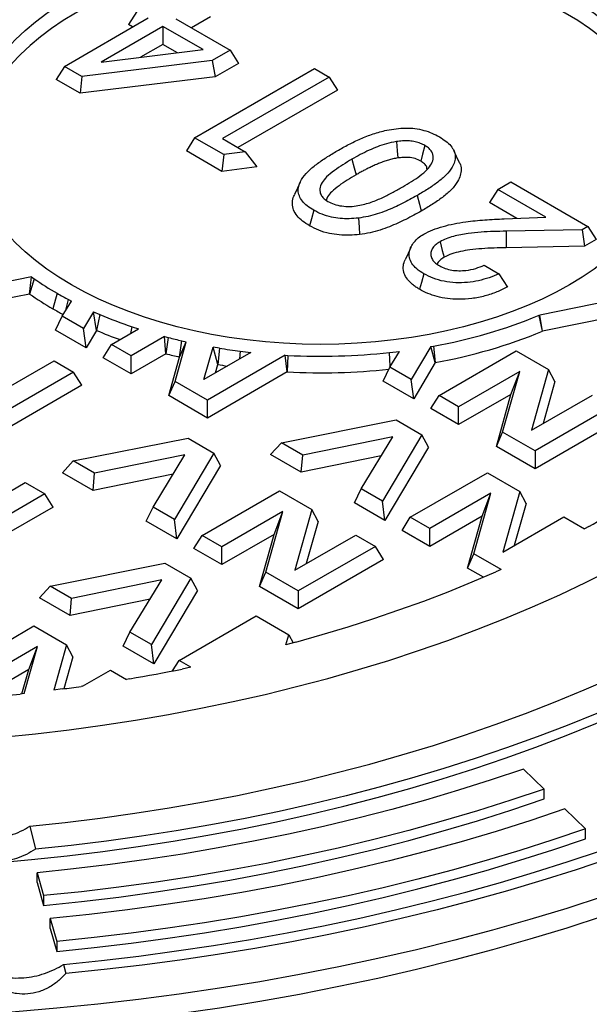
# Model space of a CAD drawing. Units: millimetres. Extents: x 500 to 20500, y -1879 to 14350.
# Drawn here: x 18428 to 18711, y 11994 to 12483 of the extents above; entities that cross this region are included whole.
import ezdxf

# ---------------------------------------------------------------- set-up
doc = ezdxf.new("R2010")
doc.units = ezdxf.units.MM
doc.header["$LTSCALE"] = 50
doc.linetypes.add('SLD-Solid', pattern=[0])

msp = doc.modelspace()

# ---------------------------------------------------------------- linework, layer by layer
at = {"color": 7, "linetype": 'SLD-Solid', "lineweight": 25}
for p, q in [((18486.27, 12487.28), (18482.15, 12480.75)), ((18522.95, 12484.52), (18513.49, 12479.06)), ((18450.37, 12459.96), (18491.98, 12483.99)), ((18499.29, 12479.77), (18468.63, 12462.07)), ((18484.26, 12479.53), (18482.15, 12480.75)), ((18519.23, 12468.26), (18499.29, 12479.77)), ((18499.29, 12479.77), (18499.29, 12470.86)), ((18505.77, 12483.52), (18532.7, 12467.97)), ((18499.29, 12470.86), (18488.21, 12464.46)), ((18506.49, 12466.7), (18499.29, 12470.86)), ((18468.63, 12462.07), (18519.23, 12468.26)), ((18532.7, 12467.97), (18523.81, 12462.84)), ((18532.7, 12467.97), (18536.82, 12461.44)), ((18450.37, 12459.96), (18446.25, 12453.43)), ((18459.1, 12454.92), (18450.37, 12459.96)), ((18523.81, 12462.84), (18459.1, 12454.92)), ((18523.81, 12462.84), (18525.25, 12454.76)), ((18536.82, 12461.44), (18525.25, 12454.76)), ((18515.07, 12424.5), (18574.59, 12458.86)), ((18574.59, 12458.86), (18581.9, 12454.64)), ((18458.16, 12446.56), (18446.25, 12453.43)), ((18459.1, 12454.92), (18458.16, 12446.56)), ((18525.25, 12454.76), (18458.16, 12446.56)), ((18581.9, 12454.64), (18528.86, 12424.03)), ((18581.9, 12454.64), (18586.02, 12448.11)), ((18586.02, 12448.11), (18536.58, 12419.57)), ((18515.07, 12424.5), (18510.95, 12417.97)), ((18529.54, 12416.14), (18515.07, 12424.5)), ((18528.86, 12424.03), (18540.21, 12417.48)), ((18528.61, 12407.77), (18510.95, 12417.97)), ((18529.54, 12416.14), (18528.61, 12407.77)), ((18540.21, 12417.48), (18529.54, 12416.14)), ((18540.21, 12417.48), (18546.04, 12409.96)), ((18546.04, 12409.96), (18528.61, 12407.77)), ((18665.68, 12398.78), (18672.17, 12402.53)), ((18672.17, 12402.53), (18710.48, 12380.41)), ((18665.68, 12398.78), (18661.57, 12392.25)), ((18689.57, 12384.99), (18665.68, 12398.78)), ((18675.12, 12384.42), (18661.57, 12392.25)), ((18668.93, 12384.18), (18689.57, 12384.99)), ((18707.57, 12378.73), (18669.82, 12378.05)), ((18710.48, 12380.41), (18707.57, 12378.73)), ((18707.57, 12378.73), (18708.81, 12370.54)), ((18710.48, 12380.41), (18714.6, 12373.88)), ((18714.6, 12373.88), (18708.81, 12370.54)), ((18708.81, 12370.54), (18669.92, 12369.84)), ((18658.97, 12361.16), (18666.28, 12356.95)), ((18433.99, 12355.34), (18420.28, 12352.55)), ((18433.05, 12346.83), (18433.99, 12355.34)), ((18435.29, 12354.44), (18433.05, 12346.83)), ((18433.99, 12355.34), (18435.29, 12354.44)), ((18666.28, 12356.95), (18670.54, 12350.33)), ((18433.05, 12346.83), (18419.52, 12344.08)), ((18446.69, 12347.23), (18444.63, 12339.5)), ((18449.28, 12335.8), (18453.86, 12343.29)), ((18452.45, 12344.04), (18453.86, 12343.29)), ((18731.26, 12345.52), (18686.51, 12336.4)), ((18464.85, 12338), (18459.9, 12329.68)), ((18464.85, 12338), (18468.04, 12336.65)), ((18466.32, 12328.76), (18464.85, 12338)), ((18445.93, 12328.83), (18449.28, 12335.8)), ((18459.9, 12329.68), (18449.28, 12335.8)), ((18468.04, 12336.65), (18466.32, 12328.76)), ((18686.17, 12336.25), (18686.51, 12336.4)), ((18687.87, 12328.36), (18686.17, 12336.25)), ((18687.87, 12328.36), (18686.51, 12336.4)), ((18725.45, 12336.02), (18687.87, 12328.36)), ((18461.14, 12320.05), (18445.93, 12328.83)), ((18461.14, 12320.05), (18459.9, 12329.68)), ((18466.32, 12328.76), (18461.14, 12320.05)), ((18473.74, 12321.69), (18487.26, 12329.49)), ((18484, 12330.59), (18487.26, 12329.49)), ((18500.16, 12325.72), (18483.46, 12316.07)), ((18500.16, 12325.72), (18501.99, 12325.24)), ((18500.81, 12317.18), (18500.16, 12325.72)), ((18501.99, 12325.24), (18500.81, 12317.18)), ((18505.32, 12303.46), (18510.84, 12323.11)), ((18507.59, 12315.52), (18508.68, 12323.61)), ((18507.59, 12315.52), (18510.84, 12323.11)), ((18508.68, 12323.61), (18510.84, 12323.11)), ((18469.62, 12315.15), (18473.74, 12321.69)), ((18483.46, 12316.07), (18473.74, 12321.69)), ((18519.69, 12304.37), (18524.21, 12320.45)), ((18527.36, 12319.94), (18524.21, 12320.45)), ((18526.57, 12311.79), (18524.21, 12320.45)), ((18527.36, 12319.94), (18526.57, 12311.79)), ((18537.72, 12318.44), (18542.91, 12317.78)), ((18611.82, 12317.78), (18616.79, 12318.32)), ((18612.06, 12310.58), (18616.79, 12318.32)), ((18632.36, 12320.71), (18622.67, 12304.45)), ((18632.36, 12320.71), (18633.75, 12320.97)), ((18634.63, 12312.84), (18632.36, 12320.71)), ((18633.75, 12320.97), (18634.63, 12312.84)), ((18636.51, 12296.46), (18674.82, 12318.57)), ((18674.82, 12318.57), (18690.94, 12309.27)), ((18414.9, 12296.13), (18445.23, 12313.63)), ((18445.23, 12313.63), (18454.95, 12308.02)), ((18483.46, 12307.16), (18469.62, 12315.15)), ((18500.81, 12317.18), (18483.46, 12307.16)), ((18483.46, 12307.16), (18483.46, 12316.07)), ((18502.2, 12296.34), (18507.59, 12315.52)), ((18542.91, 12317.78), (18519.69, 12304.37)), ((18559.99, 12316.41), (18521.43, 12294.15)), ((18559.99, 12316.41), (18561.34, 12316.34)), ((18561.09, 12308.13), (18559.99, 12316.41)), ((18561.34, 12316.34), (18561.09, 12308.13)), ((18525.41, 12307.67), (18526.57, 12311.79)), ((18608.7, 12303.6), (18612.06, 12310.58)), ((18622.67, 12304.45), (18612.06, 12310.58)), ((18634.63, 12312.84), (18623.91, 12294.82)), ((18676.56, 12308.35), (18646.24, 12290.85)), ((18668.09, 12278.23), (18676.56, 12308.35)), ((18672.24, 12296.95), (18676.56, 12308.35)), ((18690.94, 12309.27), (18682.47, 12279.15)), ((18694.05, 12303.32), (18690.94, 12309.27)), ((18454.95, 12308.02), (18416.64, 12285.91)), ((18459.07, 12301.49), (18454.95, 12308.02)), ((18502.2, 12296.34), (18505.32, 12303.46)), ((18521.43, 12294.15), (18505.32, 12303.46)), ((18561.09, 12308.13), (18521.43, 12285.24)), ((18623.91, 12294.82), (18608.7, 12303.6)), ((18623.91, 12294.82), (18622.67, 12304.45)), ((18459.07, 12301.49), (18416.64, 12277)), ((18694.05, 12303.32), (18688.18, 12282.45)), ((18521.43, 12285.24), (18502.2, 12296.34)), ((18521.43, 12285.24), (18521.43, 12294.15)), ((18632.4, 12289.93), (18636.51, 12296.46)), ((18646.24, 12290.85), (18636.51, 12296.46)), ((18672.24, 12296.95), (18646.24, 12281.94)), ((18664.98, 12271.12), (18672.24, 12296.95)), ((18682.47, 12279.15), (18712.79, 12296.65)), ((18646.24, 12281.94), (18632.4, 12289.93)), ((18646.24, 12281.94), (18646.24, 12290.85)), ((18722.52, 12291.04), (18684.21, 12268.92)), ((18558.16, 12272.95), (18615.18, 12284.26)), ((18615.18, 12284.26), (18627.99, 12276.87)), ((18726.63, 12284.51), (18684.21, 12260.02)), ((18454.78, 12263.89), (18511.8, 12275.2)), ((18511.8, 12275.2), (18524.61, 12267.81)), ((18613.6, 12275.96), (18568.77, 12266.82)), ((18597.78, 12250.08), (18613.6, 12275.96)), ((18627.99, 12276.87), (18608.39, 12243.95)), ((18631.33, 12270.78), (18627.99, 12276.87)), ((18664.98, 12271.12), (18668.09, 12278.23)), ((18684.21, 12268.92), (18668.09, 12278.23)), ((18552.8, 12267.13), (18558.16, 12272.95)), ((18568.77, 12266.82), (18558.16, 12272.95)), ((18631.33, 12270.78), (18609.63, 12234.33)), ((18684.21, 12260.02), (18664.98, 12271.12)), ((18510.22, 12266.9), (18465.39, 12257.76)), ((18494.4, 12241.02), (18510.22, 12266.9)), ((18524.61, 12267.81), (18505.01, 12234.89)), ((18527.95, 12261.72), (18524.61, 12267.81)), ((18568.01, 12258.35), (18552.8, 12267.13)), ((18568.01, 12258.35), (18568.77, 12266.82)), ((18607.79, 12266.46), (18568.01, 12258.35)), ((18684.21, 12268.92), (18684.21, 12260.02)), ((18449.42, 12258.07), (18454.78, 12263.89)), ((18465.39, 12257.76), (18454.78, 12263.89)), ((18527.95, 12261.72), (18506.25, 12225.27)), ((18464.63, 12249.29), (18449.42, 12258.07)), ((18464.63, 12249.29), (18465.39, 12257.76)), ((18504.41, 12257.4), (18464.63, 12249.29)), ((18622.23, 12235.96), (18660.54, 12258.08)), ((18660.54, 12258.08), (18676.66, 12248.77)), ((18400.62, 12235.63), (18430.94, 12253.14)), ((18430.94, 12253.14), (18440.66, 12247.53)), ((18594.42, 12243.11), (18597.78, 12250.08)), ((18608.39, 12243.95), (18597.78, 12250.08)), ((18440.66, 12247.53), (18402.36, 12225.41)), ((18444.78, 12240.99), (18440.66, 12247.53)), ((18518.85, 12226.9), (18557.16, 12249.02)), ((18557.16, 12249.02), (18573.28, 12239.71)), ((18662.28, 12247.86), (18631.95, 12230.35)), ((18653.81, 12217.73), (18662.28, 12247.86)), ((18657.96, 12236.45), (18662.28, 12247.86)), ((18676.66, 12248.77), (18668.19, 12218.65)), ((18679.77, 12242.82), (18676.66, 12248.77)), ((18444.78, 12240.99), (18402.36, 12216.5)), ((18491.04, 12234.05), (18494.4, 12241.02)), ((18505.01, 12234.89), (18494.4, 12241.02)), ((18609.63, 12234.33), (18594.42, 12243.11)), ((18609.63, 12234.33), (18608.39, 12243.95)), ((18679.77, 12242.82), (18673.9, 12221.95)), ((18558.9, 12238.79), (18528.57, 12221.29)), ((18550.43, 12208.67), (18558.9, 12238.79)), ((18554.58, 12227.39), (18558.9, 12238.79)), ((18573.28, 12239.71), (18564.81, 12209.59)), ((18576.39, 12233.76), (18573.28, 12239.71)), ((18618.11, 12229.43), (18622.23, 12235.96)), ((18631.95, 12230.35), (18622.23, 12235.96)), ((18657.96, 12236.45), (18631.95, 12221.44)), ((18650.69, 12210.62), (18657.96, 12236.45)), ((18668.19, 12218.65), (18698.51, 12236.16)), ((18698.51, 12236.16), (18708.78, 12230.23)), ((18506.25, 12225.27), (18491.04, 12234.05)), ((18506.25, 12225.27), (18505.01, 12234.89)), ((18576.39, 12233.76), (18570.52, 12212.89)), ((18631.95, 12221.44), (18631.95, 12230.35)), ((18710.84, 12231.35), (18708.78, 12230.23)), ((18514.73, 12220.37), (18518.85, 12226.9)), ((18528.57, 12221.29), (18518.85, 12226.9)), ((18554.58, 12227.39), (18528.57, 12212.38)), ((18547.32, 12201.56), (18554.58, 12227.39)), ((18564.81, 12209.59), (18595.13, 12227.09)), ((18595.13, 12227.09), (18604.85, 12221.48)), ((18631.95, 12221.44), (18618.11, 12229.43)), ((18528.57, 12212.38), (18514.73, 12220.37)), ((18528.57, 12212.38), (18528.57, 12221.29)), ((18604.85, 12221.48), (18566.55, 12199.37)), ((18608.97, 12214.95), (18604.85, 12221.48)), ((18650.69, 12210.62), (18653.81, 12217.73)), ((18667.33, 12209.93), (18653.81, 12217.73)), ((18443.32, 12201.76), (18500.34, 12213.07)), ((18500.34, 12213.07), (18513.15, 12205.68)), ((18608.97, 12214.95), (18566.55, 12190.46)), ((18658.52, 12206.1), (18650.69, 12210.62)), ((18513.15, 12205.68), (18493.56, 12172.76)), ((18516.5, 12199.59), (18513.15, 12205.68)), ((18547.32, 12201.56), (18550.43, 12208.67)), ((18566.55, 12199.37), (18550.43, 12208.67)), ((18667.33, 12209.93), (18664.67, 12208.76)), ((18437.97, 12195.94), (18443.32, 12201.76)), ((18453.94, 12195.63), (18443.32, 12201.76)), ((18498.77, 12204.77), (18453.94, 12195.63)), ((18482.94, 12178.89), (18498.77, 12204.77)), ((18566.55, 12190.46), (18547.32, 12201.56)), ((18453.18, 12187.16), (18437.97, 12195.94)), ((18516.5, 12199.59), (18494.79, 12163.14)), ((18566.55, 12199.37), (18566.55, 12190.46)), ((18453.18, 12187.16), (18453.94, 12195.63)), ((18492.96, 12195.27), (18453.18, 12187.16)), ((18507.4, 12164.77), (18545.71, 12186.89)), ((18545.71, 12186.89), (18561.82, 12177.58)), ((18396.95, 12159.79), (18435.25, 12181.91)), ((18435.25, 12181.91), (18451.37, 12172.6)), ((18479.58, 12171.92), (18482.94, 12178.89)), ((18493.56, 12172.76), (18482.94, 12178.89)), ((18560.4, 12172.54), (18561.82, 12177.58)), ((18561.82, 12177.58), (18563.95, 12173.51)), ((18436.99, 12171.68), (18406.67, 12154.18)), ((18430.42, 12148.31), (18436.99, 12171.68)), ((18432.67, 12160.28), (18436.99, 12171.68)), ((18451.37, 12172.6), (18445.03, 12150.06)), ((18454.49, 12166.65), (18451.37, 12172.6)), ((18494.79, 12163.14), (18479.58, 12171.92)), ((18494.79, 12163.14), (18493.56, 12172.76)), ((18565.42, 12173.91), (18560.4, 12172.54)), ((18454.49, 12166.65), (18450, 12150.71)), ((18504.12, 12159.58), (18507.4, 12164.77)), ((18513.24, 12161.4), (18507.4, 12164.77)), ((18432.67, 12160.28), (18408.08, 12146.09)), ((18429.27, 12148.19), (18432.67, 12160.28)), ((18459.42, 12152.02), (18473.23, 12159.99)), ((18473.23, 12159.99), (18481.16, 12155.4)), ((18513.24, 12161.4), (18508.86, 12160.52)), ((18459.42, 12152.02), (18458.64, 12151.9)), ((18482.82, 12155.69), (18481.16, 12155.4)), ((18430.42, 12148.31), (18428.42, 12148.09)), ((18449.25, 12150.61), (18445.03, 12150.06)), ((18688.68, 12100.87), (18678.38, 12110.77)), ((18688.68, 12095.97), (18688.68, 12100.87)), ((18709.28, 12081.08), (18698.98, 12090.98)), ((18433.23, 12082.4), (18436.02, 12070.96)), ((18709.28, 12076.18), (18709.28, 12081.08)), ((18436.75, 12059.32), (18440.05, 12047.94)), ((18436.75, 12054.43), (18436.75, 12059.32)), ((18436.75, 12054.43), (18440.05, 12043.04)), ((18440.05, 12047.94), (18440.05, 12043.04)), ((18443.34, 12036.55), (18446.64, 12025.16)), ((18443.34, 12031.65), (18443.34, 12036.55)), ((18443.34, 12031.65), (18446.64, 12020.26)), ((18446.64, 12025.16), (18446.64, 12020.26)), ((18449.94, 12013.77), (18451.05, 12009.2))]:
    msp.add_line(p, q, dxfattribs=at)
at = {"color": 8, "linetype": 'SLD-Solid', "lineweight": 25}
for p, q in [((18451.12, 12338.8), (18452.45, 12344.04)), ((18483.39, 12327.26), (18484, 12330.59)), ((18537.72, 12318.44), (18537.43, 12314.61)), ((18612.28, 12310.93), (18611.82, 12317.78))]:
    msp.add_line(p, q, dxfattribs=at)
at = {"color": 7, "linetype": 'SLD-Solid', "lineweight": 25, "flags": 128}
for points in [[(18881.62, 12764.89), (18896.05, 12756.33), (18910.09, 12747.57), (18923.73, 12738.59), (18936.95, 12729.41), (18949.75, 12720.04), (18962.13, 12710.47), (18974.07, 12700.72), (18985.56, 12690.79), (18996.59, 12680.69), (19007.17, 12670.43), (19017.27, 12660.02), (19026.9, 12649.45), (19036.05, 12638.74), (19044.71, 12627.9), (19052.87, 12616.93), (19060.53, 12605.84), (19067.69, 12594.64), (19074.34, 12583.33), (19080.47, 12571.93), (19086.09, 12560.44), (19091.18, 12548.87), (19095.74, 12537.23), (19099.78, 12525.52), (19103.28, 12513.75), (19106.25, 12501.93), (19108.68, 12490.08), (19110.57, 12478.19), (19111.92, 12466.27), (19112.73, 12454.34), (19113.01, 12442.41), (19112.73, 12430.47), (19111.92, 12418.54), (19110.57, 12406.62), (19108.68, 12394.73), (19106.25, 12382.88), (19103.28, 12371.06), (19099.78, 12359.3), (19095.74, 12347.59), (19091.18, 12335.94), (19086.09, 12324.37), (19080.47, 12312.88), (19074.34, 12301.48), (19067.69, 12290.17), (19060.53, 12278.97), (19052.87, 12267.88), (19044.71, 12256.91), (19036.05, 12246.07), (19026.9, 12235.36), (19017.27, 12224.79), (19007.17, 12214.38), (18996.59, 12204.12), (18985.56, 12194.02), (18974.07, 12184.09), (18962.13, 12174.34), (18949.75, 12164.78), (18936.95, 12155.4), (18923.73, 12146.22), (18910.09, 12137.24), (18896.05, 12128.48), (18881.62, 12119.92), (18866.81, 12111.59), (18851.62, 12103.49), (18836.07, 12095.62), (18820.17, 12087.98), (18803.93, 12080.59), (18787.36, 12073.45), (18770.47, 12066.56), (18753.27, 12059.92), (18735.78, 12053.55), (18718.01, 12047.45), (18699.96, 12041.61), (18681.66, 12036.06), (18663.11, 12030.77), (18644.33, 12025.78), (18625.33, 12021.06), (18606.12, 12016.64), (18586.71, 12012.51), (18567.13, 12008.67), (18547.38, 12005.13), (18527.47, 12001.89), (18507.43, 11998.95), (18487.26, 11996.31), (18466.97, 11993.98), (18446.59, 11991.96), (18426.12, 11990.25), (18405.58, 11988.85), (18384.99, 11987.75), (18364.35, 11986.97), (18343.69, 11986.5), (18323.01, 11986.35), (18302.33, 11986.5), (18281.66, 11986.97), (18261.02, 11987.75), (18240.43, 11988.85), (18219.89, 11990.25), (18199.42, 11991.96), (18179.04, 11993.98), (18158.76, 11996.31), (18138.58, 11998.95), (18118.54, 12001.89), (18098.63, 12005.13), (18078.88, 12008.67), (18059.3, 12012.51), (18039.89, 12016.64), (18020.69, 12021.06), (18001.68, 12025.78), (17982.9, 12030.77), (17964.35, 12036.06), (17946.05, 12041.61), (17928.01, 12047.45), (17910.23, 12053.55), (17892.74, 12059.92), (17875.54, 12066.56), (17858.66, 12073.45), (17842.08, 12080.59), (17825.84, 12087.98), (17809.94, 12095.62), (17794.39, 12103.49), (17779.21, 12111.59), (17764.39, 12119.92)], [(18453.89, 12351.38), (18447.59, 12355.21), (18441.64, 12359.23), (18436.06, 12363.43), (18430.88, 12367.78), (18426.09, 12372.29), (18421.72, 12376.94), (18417.78, 12381.71), (18414.28, 12386.59), (18411.22, 12391.58), (18408.62, 12396.64), (18406.48, 12401.79), (18404.81, 12406.98), (18403.62, 12412.22), (18402.9, 12417.49), (18402.66, 12422.78), (18402.9, 12428.06), (18403.62, 12433.33), (18404.81, 12438.57), (18406.48, 12443.77), (18408.62, 12448.91), (18411.22, 12453.98), (18414.28, 12458.96), (18417.78, 12463.85), (18421.72, 12468.62), (18426.09, 12473.27), (18430.88, 12477.77), (18436.06, 12482.13), (18441.64, 12486.32), (18447.59, 12490.34), (18453.89, 12494.18), (18460.53, 12497.82), (18467.5, 12501.25), (18474.76, 12504.47), (18482.31, 12507.46), (18490.12, 12510.23), (18498.16, 12512.75), (18506.43, 12515.02), (18514.89, 12517.05), (18523.52, 12518.81), (18532.3, 12520.31), (18541.2, 12521.55), (18550.21, 12522.51), (18559.29, 12523.2), (18568.42, 12523.62), (18577.57, 12523.75), (18586.73, 12523.62), (18595.85, 12523.2), (18604.93, 12522.51), (18613.94, 12521.55), (18622.84, 12520.31), (18631.62, 12518.81), (18640.25, 12517.05), (18648.71, 12515.02), (18656.98, 12512.75), (18665.03, 12510.23), (18672.83, 12507.46), (18680.38, 12504.47), (18687.65, 12501.25), (18694.61, 12497.82), (18701.25, 12494.18)], [(18699.19, 12486.46), (18692.66, 12490.04), (18685.81, 12493.41), (18678.67, 12496.58), (18671.25, 12499.52), (18663.57, 12502.24), (18655.66, 12504.72), (18647.53, 12506.96), (18639.21, 12508.95), (18630.72, 12510.68), (18622.09, 12512.16), (18613.33, 12513.37), (18604.48, 12514.32), (18595.55, 12515), (18586.57, 12515.4), (18577.57, 12515.54), (18568.57, 12515.4), (18559.59, 12515), (18550.66, 12514.32), (18541.81, 12513.37), (18533.05, 12512.16), (18524.42, 12510.68), (18515.93, 12508.95), (18507.61, 12506.96), (18499.48, 12504.72), (18491.57, 12502.24), (18483.89, 12499.52), (18476.47, 12496.58), (18469.33, 12493.41), (18462.48, 12490.04), (18455.95, 12486.46), (18449.75, 12482.69), (18443.9, 12478.73), (18438.42, 12474.61), (18433.32, 12470.33), (18428.61, 12465.89), (18424.32, 12461.33), (18420.44, 12456.63), (18417, 12451.83), (18413.99, 12446.93), (18411.43, 12441.95), (18409.33, 12436.89), (18407.69, 12431.78), (18406.51, 12426.63), (18405.81, 12421.44), (18405.57, 12416.25), (18405.81, 12411.05), (18406.51, 12405.87), (18407.69, 12400.71), (18409.33, 12395.6), (18410.05, 12393.75)], [(18701.25, 12494.18), (18707.56, 12490.34), (18713.5, 12486.32), (18719.08, 12482.13), (18724.26, 12477.77), (18729.05, 12473.27), (18733.42, 12468.62), (18737.36, 12463.85), (18740.87, 12458.96), (18743.92, 12453.98), (18746.52, 12448.91), (18748.66, 12443.77), (18750.33, 12438.57), (18751.52, 12433.33), (18752.24, 12428.06), (18752.48, 12422.78), (18752.24, 12417.49), (18751.52, 12412.22), (18750.33, 12406.98), (18748.66, 12401.79), (18746.52, 12396.64), (18743.92, 12391.58), (18740.87, 12386.59), (18737.36, 12381.71), (18733.42, 12376.94), (18729.05, 12372.29), (18724.26, 12367.78), (18719.08, 12363.43), (18713.5, 12359.23), (18707.56, 12355.21), (18701.25, 12351.38), (18694.61, 12347.74), (18687.65, 12344.31), (18680.38, 12341.09), (18672.83, 12338.09), (18665.03, 12335.33), (18656.98, 12332.81), (18648.71, 12330.53), (18640.25, 12328.51), (18631.62, 12326.75), (18622.84, 12325.25), (18613.94, 12324.01), (18604.93, 12323.05), (18595.85, 12322.36), (18586.73, 12321.94), (18577.57, 12321.8), (18568.42, 12321.94), (18559.29, 12322.36), (18550.21, 12323.05), (18541.2, 12324.01), (18532.3, 12325.25), (18523.52, 12326.75), (18514.89, 12328.51), (18506.43, 12330.53), (18498.16, 12332.81), (18490.12, 12335.33), (18482.31, 12338.09), (18474.76, 12341.09), (18467.5, 12344.31), (18460.53, 12347.74), (18453.89, 12351.38)], [(18745.1, 12393.75), (18745.81, 12395.6), (18747.45, 12400.71), (18748.63, 12405.87), (18749.34, 12411.05), (18749.57, 12416.25), (18749.34, 12421.44), (18748.63, 12426.63), (18747.45, 12431.78), (18745.81, 12436.89), (18743.71, 12441.95), (18741.15, 12446.93), (18738.15, 12451.83), (18734.7, 12456.63), (18730.82, 12461.33), (18726.53, 12465.89), (18721.82, 12470.33), (18716.72, 12474.61), (18711.24, 12478.73), (18705.39, 12482.69), (18699.19, 12486.46)], [(19113.01, 12432.61), (19112.73, 12420.67), (19111.92, 12408.74), (19110.57, 12396.83), (19108.68, 12384.94), (19106.25, 12373.08), (19103.28, 12361.26), (19099.78, 12349.5), (19095.74, 12337.79), (19091.18, 12326.14), (19086.09, 12314.57), (19080.47, 12303.08), (19074.34, 12291.68), (19067.69, 12280.37), (19060.53, 12269.17), (19052.87, 12258.08), (19044.71, 12247.11), (19036.05, 12236.27), (19026.9, 12225.56), (19017.27, 12215), (19007.17, 12204.58), (18996.59, 12194.32), (18985.56, 12184.22), (18974.07, 12174.29), (18962.13, 12164.54), (18949.75, 12154.98), (18936.95, 12145.6), (18923.73, 12136.42), (18910.09, 12127.45), (18896.05, 12118.68), (18881.62, 12110.13), (18866.81, 12101.79), (18851.62, 12093.69), (18836.07, 12085.82), (18820.17, 12078.18), (18803.93, 12070.79), (18787.36, 12063.65), (18770.47, 12056.76), (18753.27, 12050.13), (18735.78, 12043.75), (18718.01, 12037.65), (18699.96, 12031.82), (18681.66, 12026.26), (18663.11, 12020.98), (18644.33, 12015.98), (18625.33, 12011.26), (18606.12, 12006.84), (18586.71, 12002.71), (18567.13, 11998.87), (18547.38, 11995.33), (18527.47, 11992.09), (18507.43, 11989.15), (18487.26, 11986.52), (18466.97, 11984.19), (18446.59, 11982.16), (18426.12, 11980.45), (18405.58, 11979.05), (18384.99, 11977.96), (18364.35, 11977.17), (18343.69, 11976.71), (18323.01, 11976.55), (18302.33, 11976.71), (18281.66, 11977.17), (18261.02, 11977.96), (18240.43, 11979.05), (18219.89, 11980.45), (18199.42, 11982.16), (18179.04, 11984.19), (18158.76, 11986.52), (18138.58, 11989.15), (18118.54, 11992.09), (18098.63, 11995.33), (18078.88, 11998.87), (18059.3, 12002.71), (18039.89, 12006.84), (18020.69, 12011.26), (18001.68, 12015.98), (17982.9, 12020.98), (17964.35, 12026.26), (17946.05, 12031.82), (17928.01, 12037.65), (17910.23, 12043.75), (17892.74, 12050.13), (17875.54, 12056.76), (17858.66, 12063.65), (17842.08, 12070.79), (17825.84, 12078.18), (17809.94, 12085.82), (17794.39, 12093.69), (17779.21, 12101.79), (17764.39, 12110.13)], [(18615.3, 12422.59), (18615.71, 12418.02), (18616.03, 12414.43)], [(18629.45, 12420.64), (18628.29, 12416.32), (18627.37, 12412.93)], [(18646.65, 12412.08), (18645.24, 12415.13), (18643.83, 12418.17)], [(18593.21, 12413.79), (18594.36, 12409.46), (18595.26, 12406.06)], [(18567.53, 12402.44), (18566.13, 12399.39), (18564.72, 12396.34)], [(18416.25, 12064.29), (18434.07, 12065.87), (18451.8, 12067.74), (18469.45, 12069.87), (18486.98, 12072.28), (18504.4, 12074.97), (18521.69, 12077.92), (18538.83, 12081.14), (18555.82, 12084.62), (18572.64, 12088.37), (18589.27, 12092.38), (18605.72, 12096.64), (18621.96, 12101.16), (18637.98, 12105.93), (18653.78, 12110.94), (18669.33, 12116.2), (18684.64, 12121.7), (18699.68, 12127.44), (18714.45, 12133.4), (18728.94, 12139.6), (18743.13, 12146.01), (18757.02, 12152.65), (18770.6, 12159.49), (18783.85, 12166.55), (18796.77, 12173.81), (18809.34, 12181.27), (18821.56, 12188.91), (18833.43, 12196.75), (18844.92, 12204.77), (18856.03, 12212.96), (18866.76, 12221.33), (18877.09, 12229.85), (18887.03, 12238.54), (18896.55, 12247.37), (18905.66, 12256.35), (18914.35, 12265.47), (18922.61, 12274.72), (18930.44, 12284.1), (18937.82, 12293.59), (18944.76, 12303.2), (18951.26, 12312.91), (18957.29, 12322.71), (18962.87, 12332.61), (18967.98, 12342.59), (18972.63, 12352.64), (18976.81, 12362.77), (18980.51, 12372.95), (18983.74, 12383.19), (18986.48, 12393.48)], [(18625.62, 12395.76), (18626.77, 12391.44), (18627.68, 12388.04)], [(18433.23, 12082.4), (18450.7, 12084.28), (18468.07, 12086.43), (18485.33, 12088.86), (18502.47, 12091.55), (18519.48, 12094.52), (18536.34, 12097.75), (18553.04, 12101.25), (18569.57, 12105.01), (18585.91, 12109.03), (18602.06, 12113.31), (18618, 12117.84), (18633.72, 12122.61), (18649.21, 12127.64), (18664.45, 12132.91), (18679.44, 12138.41), (18694.16, 12144.15), (18708.6, 12150.13), (18722.76, 12156.32), (18736.62, 12162.74), (18750.17, 12169.37), (18763.4, 12176.22), (18776.3, 12183.27), (18788.86, 12190.52), (18801.08, 12197.97), (18812.93, 12205.61), (18824.43, 12213.43), (18835.54, 12221.43), (18846.28, 12229.6), (18856.62, 12237.94), (18866.56, 12246.44), (18876.1, 12255.09), (18885.23, 12263.89), (18893.93, 12272.83), (18902.21, 12281.91), (18910.06, 12291.11), (18917.46, 12300.43), (18924.43, 12309.87), (18930.94, 12319.41), (18937, 12329.05), (18942.6, 12338.78), (18947.74, 12348.6), (18952.41, 12358.5), (18956.61, 12368.46), (18960.34, 12378.49), (18963.59, 12388.57)], [(18983.41, 12386.96), (18980.14, 12376.78), (18976.41, 12366.65), (18972.21, 12356.58), (18967.54, 12346.58), (18962.41, 12336.65), (18956.82, 12326.81), (18950.78, 12317.06), (18944.28, 12307.41), (18937.34, 12297.85), (18929.97, 12288.41), (18922.15, 12279.09), (18913.91, 12269.89), (18905.24, 12260.82), (18896.15, 12251.89), (18886.66, 12243.1), (18876.76, 12234.47), (18866.46, 12225.98), (18855.77, 12217.67), (18844.7, 12209.51), (18833.26, 12201.54), (18821.45, 12193.74), (18809.28, 12186.13), (18796.77, 12178.71), (18783.91, 12171.48), (18770.73, 12164.46), (18757.22, 12157.64), (18743.4, 12151.03), (18729.28, 12144.64), (18714.87, 12138.47), (18700.18, 12132.53), (18685.22, 12126.81), (18669.99, 12121.33), (18654.52, 12116.09), (18638.81, 12111.08), (18622.88, 12106.32), (18606.73, 12101.81), (18590.38, 12097.55), (18573.83, 12093.55), (18557.11, 12089.8), (18540.21, 12086.31), (18523.16, 12083.08), (18505.97, 12080.12), (18488.65, 12077.43), (18471.21, 12075), (18453.66, 12072.85), (18436.02, 12070.96)], [(18574.21, 12388.47), (18573.07, 12384.14), (18572.17, 12380.74)], [(18596.45, 12384.56), (18596.78, 12379.98), (18597.03, 12376.38)], [(18449.94, 12013.77), (18468.73, 12015.72), (18487.42, 12017.94), (18506.02, 12020.43), (18524.5, 12023.18), (18542.87, 12026.2), (18561.09, 12029.48), (18579.17, 12033.01), (18597.09, 12036.81), (18614.85, 12040.86), (18632.42, 12045.16), (18649.8, 12049.71), (18666.99, 12054.51), (18683.96, 12059.56), (18700.71, 12064.84), (18717.22, 12070.37), (18733.5, 12076.13), (18749.52, 12082.12), (18765.28, 12088.33), (18780.77, 12094.78), (18795.98, 12101.44), (18810.9, 12108.31), (18825.51, 12115.4), (18839.82, 12122.69), (18853.81, 12130.19), (18867.48, 12137.89), (18880.81, 12145.78), (18893.79, 12153.85), (18906.43, 12162.11), (18918.71, 12170.55), (18930.62, 12179.16), (18942.16, 12187.94), (18953.31, 12196.88), (18964.08, 12205.98), (18974.46, 12215.23), (18984.44, 12224.63), (18994.01, 12234.16), (19003.16, 12243.83), (19011.9, 12253.63), (19020.22, 12263.55), (19028.1, 12273.58), (19035.56, 12283.73), (19042.57, 12293.98), (19049.15, 12304.32), (19055.27, 12314.76), (19060.95, 12325.28), (19066.17, 12335.88), (19070.94, 12346.55), (19075.25, 12357.29), (19079.09, 12368.08), (19082.47, 12378.93)], [(19090.4, 12378.28), (19086.98, 12367.32), (19083.1, 12356.41), (19078.75, 12345.56), (19073.94, 12334.77), (19068.66, 12324.05), (19062.93, 12313.42), (19056.74, 12302.87), (19050.1, 12292.41), (19043.01, 12282.05), (19035.48, 12271.79), (19027.51, 12261.65), (19019.11, 12251.62), (19010.28, 12241.72), (19001.02, 12231.94), (18991.35, 12222.3), (18981.27, 12212.8), (18970.78, 12203.45), (18959.9, 12194.26), (18948.62, 12185.22), (18936.96, 12176.34), (18924.92, 12167.64), (18912.51, 12159.11), (18899.74, 12150.76), (18886.61, 12142.59), (18873.13, 12134.62), (18859.32, 12126.84), (18845.18, 12119.26), (18830.72, 12111.89), (18815.94, 12104.73), (18800.86, 12097.78), (18785.49, 12091.04), (18769.83, 12084.53), (18753.9, 12078.25), (18737.7, 12072.2), (18721.25, 12066.38), (18704.55, 12060.79), (18687.62, 12055.45), (18670.46, 12050.35), (18653.09, 12045.5), (18635.52, 12040.9), (18617.75, 12036.55), (18599.81, 12032.46), (18581.69, 12028.63), (18563.41, 12025.05), (18544.99, 12021.74), (18526.43, 12018.7), (18507.74, 12015.92), (18488.94, 12013.41), (18470.04, 12011.17), (18451.05, 12009.2)], [(18669.82, 12378.05), (18669.87, 12373.45), (18669.92, 12369.84)], [(18636.98, 12372.84), (18638.13, 12368.51), (18639.03, 12365.11)], [(18622.48, 12369.96), (18621.08, 12366.91), (18619.67, 12363.86)], [(18628.89, 12356.91), (18627.73, 12352.59), (18626.82, 12349.2)], [(18710.84, 12231.35), (18713.05, 12232.56), (18715.24, 12233.77), (18717.42, 12234.99), (18719.6, 12236.22), (18721.76, 12237.46), (18723.9, 12238.7), (18726.04, 12239.95), (18728.17, 12241.21)], [(17927.97, 12207.83), (17940.94, 12201.46), (17954.22, 12195.31), (17967.8, 12189.38), (17981.67, 12183.68), (17995.8, 12178.2), (18010.21, 12172.96), (18024.86, 12167.95), (18039.76, 12163.19), (18054.88, 12158.67), (18070.22, 12154.4), (18085.76, 12150.39), (18101.49, 12146.63), (18117.4, 12143.13), (18133.48, 12139.9), (18149.71, 12136.92), (18166.08, 12134.22), (18182.58, 12131.78), (18199.18, 12129.62), (18215.89, 12127.73), (18232.69, 12126.11), (18249.55, 12124.77), (18266.48, 12123.7), (18283.45, 12122.92), (18300.46, 12122.41), (18317.48, 12122.18), (18334.51, 12122.23), (18351.52, 12122.55), (18368.52, 12123.16), (18385.48, 12124.04), (18402.38, 12125.21), (18419.23, 12126.64), (18435.99, 12128.36), (18452.67, 12130.35), (18469.24, 12132.61), (18485.69, 12135.14), (18502.01, 12137.94), (18518.19, 12141), (18534.21, 12144.33), (18550.06, 12147.92), (18565.73, 12151.77), (18581.2, 12155.87), (18596.46, 12160.23), (18611.51, 12164.83), (18626.32, 12169.68), (18640.89, 12174.77), (18655.2, 12180.09), (18669.24, 12185.65), (18683.01, 12191.44), (18696.48, 12197.45), (18709.66, 12203.67), (18722.52, 12210.11), (18735.06, 12216.76), (18747.27, 12223.61)], [(18565.42, 12173.91), (18578.48, 12177.61), (18591.36, 12181.51), (18604.08, 12185.59), (18616.6, 12189.86), (18628.93, 12194.32), (18641.06, 12198.95), (18652.97, 12203.77), (18664.67, 12208.76)], [(18482.82, 12155.69), (18486.1, 12156.25), (18489.37, 12156.83), (18492.63, 12157.41), (18495.89, 12158.01), (18499.14, 12158.62), (18502.39, 12159.24), (18505.62, 12159.87), (18508.86, 12160.52)], [(18449.25, 12150.61), (18450.43, 12150.77), (18451.6, 12150.93), (18452.77, 12151.09), (18453.95, 12151.25), (18455.12, 12151.41), (18456.29, 12151.57), (18457.47, 12151.74), (18458.64, 12151.9)], [(18383.01, 12144.21), (18388.71, 12144.58), (18394.41, 12144.98), (18400.1, 12145.42), (18405.78, 12145.89), (18411.45, 12146.39), (18417.12, 12146.92), (18422.77, 12147.49), (18428.42, 12148.09)], [(18678.38, 12110.77), (18662.39, 12105.39), (18646.16, 12100.26), (18629.7, 12095.39), (18613.02, 12090.77), (18596.12, 12086.41), (18579.03, 12082.31), (18561.76, 12078.48), (18544.32, 12074.92), (18526.71, 12071.63), (18508.96, 12068.61), (18491.08, 12065.87), (18473.07, 12063.41), (18454.96, 12061.23), (18436.75, 12059.32)], [(18688.68, 12100.87), (18672.23, 12095.34), (18655.53, 12090.06), (18638.59, 12085.04), (18621.42, 12080.29), (18604.04, 12075.81), (18586.45, 12071.59), (18568.68, 12067.65), (18550.73, 12063.98), (18532.62, 12060.6), (18514.35, 12057.49), (18495.95, 12054.67), (18477.42, 12052.14), (18458.78, 12049.89), (18440.05, 12047.94)], [(18440.05, 12043.04), (18458.78, 12045), (18477.42, 12047.24), (18495.95, 12049.78), (18514.35, 12052.6), (18532.62, 12055.7), (18550.73, 12059.09), (18568.68, 12062.75), (18586.45, 12066.69), (18604.04, 12070.91), (18621.42, 12075.39), (18638.59, 12080.14), (18655.53, 12085.16), (18672.23, 12090.44), (18688.68, 12095.97)], [(18698.98, 12090.98), (18682.07, 12085.29), (18664.9, 12079.86), (18647.48, 12074.7), (18629.83, 12069.81), (18611.96, 12065.2), (18593.88, 12060.87), (18575.6, 12056.82), (18557.15, 12053.05), (18538.52, 12049.57), (18519.74, 12046.38), (18500.82, 12043.48), (18481.77, 12040.87), (18462.61, 12038.56), (18443.34, 12036.55)], [(18709.28, 12081.08), (18693.07, 12075.62), (18676.63, 12070.39), (18659.97, 12065.4), (18643.09, 12060.65), (18626.02, 12056.15), (18608.75, 12051.89), (18591.31, 12047.89), (18573.7, 12044.14), (18555.93, 12040.65), (18538.01, 12037.41), (18519.96, 12034.43), (18501.79, 12031.72), (18483.5, 12029.27), (18465.12, 12027.08), (18446.64, 12025.16)], [(18446.64, 12020.26), (18465.12, 12022.18), (18483.5, 12024.37), (18501.79, 12026.82), (18519.96, 12029.53), (18538.01, 12032.51), (18555.93, 12035.75), (18573.7, 12039.24), (18591.31, 12042.99), (18608.75, 12046.99), (18626.02, 12051.25), (18643.09, 12055.75), (18659.97, 12060.5), (18676.63, 12065.49), (18693.07, 12070.72), (18709.28, 12076.18)]]:
    msp.add_lwpolyline(points, dxfattribs=at)
at = {"color": 7, "linetype": 'SLD-Solid', "lineweight": 25}
for centre, radius, start, end in [((18527.88, 12488.17), 162.65, 235.3024, 240.0582), ((18527.1, 12482.67), 165.21, 235.3024, 240.0582), ((18536.74, 12503.27), 180.16, 240.0138, 242.1043), ((18535.88, 12497.62), 182.55, 240.0125, 241.865), ((18557.15, 12547.36), 228.78, 247.077, 251.3534), ((18588.56, 12573.48), 256.52, 280.1463, 292.3643), ((18555.5, 12539.45), 228.79, 247.0579, 250.2117), ((18588.73, 12569.32), 260.56, 280.1464, 292.3642), ((18570.24, 12589.59), 273.02, 255.5247, 256.9684), ((18575.79, 12617.75), 301.72, 260.7624, 262.751), ((18570.12, 12585.66), 277.28, 255.5246, 256.9685), ((18577.56, 12634.61), 318.68, 267.0826, 276.1721), ((18575.39, 12611.89), 304.05, 260.7587, 261.6566), ((18577.56, 12631.48), 323.77, 267.0832, 276.0244)]:
    msp.add_arc(centre, radius, start, end, dxfattribs=at)
for points, knots in [([(18585.9, 12418), (18587.76, 12419.05), (18591.46, 12421.14), (18597.4, 12423.98), (18603.63, 12426.5), (18609.68, 12428.13), (18615.15, 12429.05), (18619.9, 12429.4), (18624.59, 12429.15), (18629.03, 12428.24), (18633.13, 12426.81), (18635.49, 12425.54), (18636.69, 12424.9)], [0, 0, 0, 0, 0.132069, 0.262862, 0.391442, 0.516829, 0.600021, 0.679915, 0.758415, 0.836812, 0.917181, 1, 1, 1, 1]), ([(18615.3, 12422.59), (18613.62, 12422.27), (18610.3, 12421.62), (18605.87, 12420.05), (18601.58, 12418.21), (18597.34, 12416.13), (18594.58, 12414.56), (18593.21, 12413.79)], [0, 0, 0, 0, 0.196004, 0.385785, 0.57176, 0.787967, 1, 1, 1, 1]), ([(18629.45, 12420.64), (18628.75, 12421.01), (18627.31, 12421.76), (18624.66, 12422.52), (18621.61, 12422.95), (18618.43, 12422.98), (18616.31, 12422.72), (18615.3, 12422.59)], [0, 0, 0, 0, 0.184105, 0.380558, 0.574569, 0.797099, 1, 1, 1, 1]), ([(18636.69, 12424.9), (18637.79, 12424.21), (18639.98, 12422.86), (18642.47, 12420.5), (18644.12, 12417.96), (18644.68, 12415.27), (18644.29, 12412.54), (18642.86, 12409.4), (18640.16, 12405.92), (18635.88, 12402.35), (18631.02, 12398.95), (18627.43, 12396.83), (18625.62, 12395.76)], [0, 0, 0, 0, 0.0829277, 0.1637132, 0.2429524, 0.3217768, 0.4020452, 0.4840379, 0.6092602, 0.7370618, 0.8679203, 1, 1, 1, 1]), ([(18574.21, 12388.47), (18573.11, 12389.17), (18570.93, 12390.54), (18568.47, 12392.94), (18566.94, 12395.54), (18566.35, 12398.27), (18566.83, 12401.03), (18568.34, 12404.21), (18571.17, 12407.71), (18575.49, 12411.33), (18580.45, 12414.77), (18584.07, 12416.92), (18585.9, 12418)], [0, 0, 0, 0, 0.082464, 0.162766, 0.242163, 0.321222, 0.401367, 0.483631, 0.608793, 0.737405, 0.867924, 1, 1, 1, 1]), ([(18618.45, 12400.05), (18619.92, 12400.92), (18622.89, 12402.68), (18627.05, 12405.54), (18630.55, 12408.45), (18633, 12411.5), (18633.71, 12414.13), (18633.48, 12416.3), (18632.68, 12417.93), (18631.33, 12419.43), (18630.06, 12420.25), (18629.45, 12420.64)], [0, 0, 0, 0, 0.15173, 0.30641, 0.465379, 0.592292, 0.723582, 0.792096, 0.863039, 0.933819, 1, 1, 1, 1]), ([(18593.21, 12413.79), (18591.69, 12412.9), (18588.65, 12411.1), (18584.38, 12408.2), (18580.76, 12405.28), (18578.13, 12402.22), (18577.23, 12399.58), (18577.3, 12397.37), (18577.98, 12395.67), (18579.31, 12394.1), (18580.63, 12393.25), (18581.26, 12392.83)], [0, 0, 0, 0, 0.152682, 0.306797, 0.465262, 0.590975, 0.721486, 0.78906, 0.860865, 0.932937, 1, 1, 1, 1]), ([(18616.03, 12414.43), (18615.21, 12414.29), (18613.6, 12414.02), (18611.28, 12413.39), (18609.08, 12412.66), (18606.9, 12411.86), (18604.81, 12410.96), (18602.77, 12410.03), (18600.82, 12409.09), (18598.99, 12408.14), (18597.15, 12407.13), (18595.91, 12406.43), (18595.26, 12406.06)], [0, 0, 0, 0, 0.1003755, 0.1963483, 0.2992862, 0.3975998, 0.4995813, 0.6041397, 0.7027179, 0.7965371, 0.8935775, 1, 1, 1, 1]), ([(18627.37, 12412.93), (18626.5, 12413.36), (18624.75, 12414.22), (18621.61, 12414.73), (18618.66, 12414.76), (18616.91, 12414.54), (18616.03, 12414.43)], [0, 0, 0, 0, 0.279698, 0.559309, 0.779554, 1, 1, 1, 1]), ([(18630.58, 12408.68), (18630.54, 12409.08), (18630.45, 12410.07), (18629.38, 12411.57), (18628.04, 12412.48), (18627.37, 12412.93)], [0, 0, 0, 0, 0.248428, 0.624134, 1, 1, 1, 1]), ([(18646.6, 12412.07), (18646.66, 12411.98), (18647.33, 12410.95), (18647.54, 12408.79), (18647.21, 12405.76), (18645.62, 12402.31), (18642.74, 12398.59), (18638.24, 12394.83), (18633.2, 12391.31), (18629.52, 12389.13), (18627.68, 12388.04)], [0, 0, 0, 0, 0.0096653, 0.1196052, 0.2295885, 0.339621, 0.5045837, 0.6696624, 0.8348242, 1, 1, 1, 1]), ([(18595.26, 12406.06), (18593.79, 12405.19), (18590.84, 12403.45), (18586.72, 12400.67), (18583.39, 12397.94), (18581.09, 12395.49), (18580.69, 12393.97), (18580.53, 12393.35)], [0, 0, 0, 0, 0.234938, 0.4698802, 0.7047077, 0.8807111, 1, 1, 1, 1]), ([(18572.17, 12380.74), (18570.97, 12381.5), (18568.56, 12383.01), (18565.83, 12385.68), (18564.08, 12388.61), (18563.45, 12391.68), (18563.79, 12394.29), (18564.55, 12395.8), (18564.82, 12396.33)], [0, 0, 0, 0, 0.180826, 0.361576, 0.542273, 0.722952, 0.903701, 1, 1, 1, 1]), ([(18581.26, 12392.83), (18582.26, 12392.34), (18584.29, 12391.33), (18588.14, 12390.47), (18592.25, 12390.22), (18596.16, 12390.68), (18599.67, 12391.46), (18603.85, 12392.78), (18608.53, 12394.76), (18613.66, 12397.34), (18616.86, 12399.15), (18618.45, 12400.05)], [0, 0, 0, 0, 0.089335, 0.182798, 0.27705, 0.368286, 0.452684, 0.534085, 0.693664, 0.847806, 1, 1, 1, 1]), ([(18625.62, 12395.76), (18623.18, 12394.4), (18618.34, 12391.71), (18611.64, 12388.7), (18605.9, 12386.64), (18601.32, 12385.32), (18598.07, 12384.81), (18596.45, 12384.56)], [0, 0, 0, 0, 0.286523, 0.569587, 0.715216, 0.858643, 1, 1, 1, 1]), ([(18596.45, 12384.56), (18594.92, 12384.43), (18591.9, 12384.16), (18587.34, 12384.32), (18582.76, 12385.02), (18578.21, 12386.37), (18575.56, 12387.76), (18574.21, 12388.47)], [0, 0, 0, 0, 0.191401, 0.376247, 0.559113, 0.774807, 1, 1, 1, 1]), ([(18627.68, 12388.04), (18625.18, 12386.65), (18620.19, 12383.87), (18613.25, 12380.76), (18607.22, 12378.6), (18602.31, 12377.2), (18598.79, 12376.65), (18597.03, 12376.38)], [0, 0, 0, 0, 0.28003, 0.56, 0.706695, 0.853416, 1, 1, 1, 1]), ([(18628.87, 12376.59), (18630.33, 12377.33), (18633.27, 12378.84), (18638.46, 12380.49), (18643.94, 12381.83), (18650.89, 12382.95), (18659.25, 12383.75), (18665.69, 12384.04), (18668.93, 12384.18)], [0, 0, 0, 0, 0.135443, 0.272355, 0.410645, 0.550017, 0.773313, 1, 1, 1, 1]), ([(18597.03, 12376.38), (18595.36, 12376.24), (18592.02, 12375.94), (18586.92, 12376.11), (18581.71, 12376.91), (18576.6, 12378.42), (18573.65, 12379.97), (18572.17, 12380.74)], [0, 0, 0, 0, 0.186732, 0.373469, 0.560134, 0.77998, 1, 1, 1, 1]), ([(18669.82, 12378.05), (18667.76, 12378.01), (18663.59, 12377.93), (18657.3, 12377.59), (18651.8, 12377.11), (18647.22, 12376.35), (18643.56, 12375.47), (18640, 12374.38), (18637.98, 12373.35), (18636.98, 12372.84)], [0, 0, 0, 0, 0.177818, 0.358814, 0.543633, 0.656107, 0.768222, 0.884784, 1, 1, 1, 1]), ([(18628.89, 12356.91), (18627.66, 12357.69), (18625.24, 12359.21), (18622.81, 12361.98), (18621.56, 12364.93), (18621.6, 12367.78), (18622.58, 12370.36), (18624.02, 12372.64), (18626.04, 12374.79), (18627.93, 12375.99), (18628.87, 12376.59)], [0, 0, 0, 0, 0.143605, 0.281815, 0.419548, 0.556859, 0.667957, 0.77874, 0.889072, 1, 1, 1, 1]), ([(18636.98, 12372.84), (18636.29, 12372.4), (18634.84, 12371.5), (18633.3, 12369.82), (18632.39, 12367.94), (18632.31, 12365.96), (18633.02, 12363.98), (18634.6, 12362.19), (18636.1, 12361.22), (18636.81, 12360.77)], [0, 0, 0, 0, 0.130535, 0.273751, 0.417456, 0.560323, 0.711276, 0.863989, 1, 1, 1, 1]), ([(18669.92, 12369.84), (18667.88, 12369.8), (18663.82, 12369.72), (18657.75, 12369.39), (18652.13, 12368.92), (18647.13, 12368.02), (18642.71, 12366.9), (18640.25, 12365.7), (18639.03, 12365.11)], [0, 0, 0, 0, 0.186765, 0.373501, 0.560179, 0.706822, 0.853518, 1, 1, 1, 1]), ([(18626.82, 12349.2), (18626.21, 12349.57), (18625, 12350.31), (18623.34, 12351.51), (18621.92, 12352.8), (18620.33, 12354.63), (18619.27, 12356.6), (18618.76, 12358.63), (18618.66, 12360.68), (18618.95, 12362.45), (18619.62, 12363.63), (18619.74, 12363.84)], [0, 0, 0, 0, 0.095942, 0.191256, 0.2873, 0.382788, 0.574272, 0.671454, 0.766712, 0.958027, 1, 1, 1, 1]), ([(18639.03, 12365.11), (18638.27, 12364.6), (18636.76, 12363.58), (18635.65, 12362.31), (18635.57, 12361.64), (18635.57, 12361.63)], [0, 0, 0, 0, 0.499384, 0.999014, 1, 1, 1, 1]), ([(18636.81, 12360.77), (18637.68, 12360.33), (18639.46, 12359.43), (18642.79, 12358.62), (18646.32, 12358.36), (18650.4, 12358.57), (18654.8, 12359.44), (18657.6, 12360.6), (18658.97, 12361.16)], [0, 0, 0, 0, 0.141297, 0.290708, 0.436545, 0.577082, 0.792942, 1, 1, 1, 1]), ([(18666.28, 12356.95), (18664.68, 12356.25), (18661.53, 12354.88), (18656.24, 12353.37), (18650.61, 12352.48), (18644.74, 12352.35), (18638.92, 12353.02), (18633.43, 12354.55), (18630.42, 12356.11), (18628.89, 12356.91)], [0, 0, 0, 0, 0.144346, 0.285869, 0.425152, 0.564253, 0.707407, 0.851471, 1, 1, 1, 1]), ([(18670.54, 12350.33), (18668.8, 12349.47), (18665.33, 12347.75), (18659.37, 12345.75), (18652.86, 12344.44), (18646.46, 12344.11), (18640.6, 12344.49), (18635.48, 12345.52), (18630.78, 12347.09), (18628.14, 12348.49), (18626.82, 12349.2)], [0, 0, 0, 0, 0.140077, 0.28011, 0.420059, 0.559957, 0.669948, 0.779964, 0.889971, 1, 1, 1, 1]), ([(18393.62, 12079.19), (18395.12, 12078.57), (18398.11, 12077.33), (18403.04, 12076.22), (18408.16, 12075.68), (18413.41, 12075.79), (18418.64, 12076.53), (18423.77, 12077.89), (18428.71, 12079.8), (18431.72, 12081.53), (18433.23, 12082.4)], [0, 0, 0, 0, 0.124967, 0.249515, 0.374861, 0.499256, 0.624629, 0.749136, 0.874186, 1, 1, 1, 1]), ([(18436.02, 12070.96), (18434.52, 12070.07), (18431.54, 12068.3), (18426.63, 12066.34), (18421.51, 12064.9), (18418, 12064.49), (18416.25, 12064.29)], [0, 0, 0, 0, 0.249711, 0.498584, 0.749449, 1, 1, 1, 1]), ([(18410.33, 12010.56), (18411.83, 12009.92), (18414.83, 12008.64), (18419.77, 12007.48), (18424.91, 12006.88), (18428.42, 12007.04), (18430.17, 12007.12)], [0, 0, 0, 0, 0.249714, 0.498583, 0.749447, 1, 1, 1, 1]), ([(18430.17, 12007.12), (18431.91, 12007.32), (18435.4, 12007.73), (18440.52, 12009.16), (18445.44, 12011.11), (18448.44, 12012.89), (18449.94, 12013.77)], [0, 0, 0, 0, 0.249712, 0.498584, 0.74945, 1, 1, 1, 1]), ([(18451.05, 12009.2), (18449.79, 12007.89), (18447.26, 12005.26), (18443.44, 12002.69), (18440.16, 12001.07), (18436.72, 11999.8), (18432.18, 11998.91), (18427.53, 11999.05), (18423.87, 11999.73), (18420.3, 12000.79), (18415.99, 12002.71), (18412.96, 12004.89), (18411.44, 12005.99)], [0, 0, 0, 0, 0.124889, 0.249973, 0.312675, 0.374296, 0.499297, 0.623694, 0.685857, 0.749139, 0.874386, 1, 1, 1, 1])]:
    msp.add_open_spline(points, degree=3, knots=knots, dxfattribs=at)

doc.saveas('drawing.dxf')
